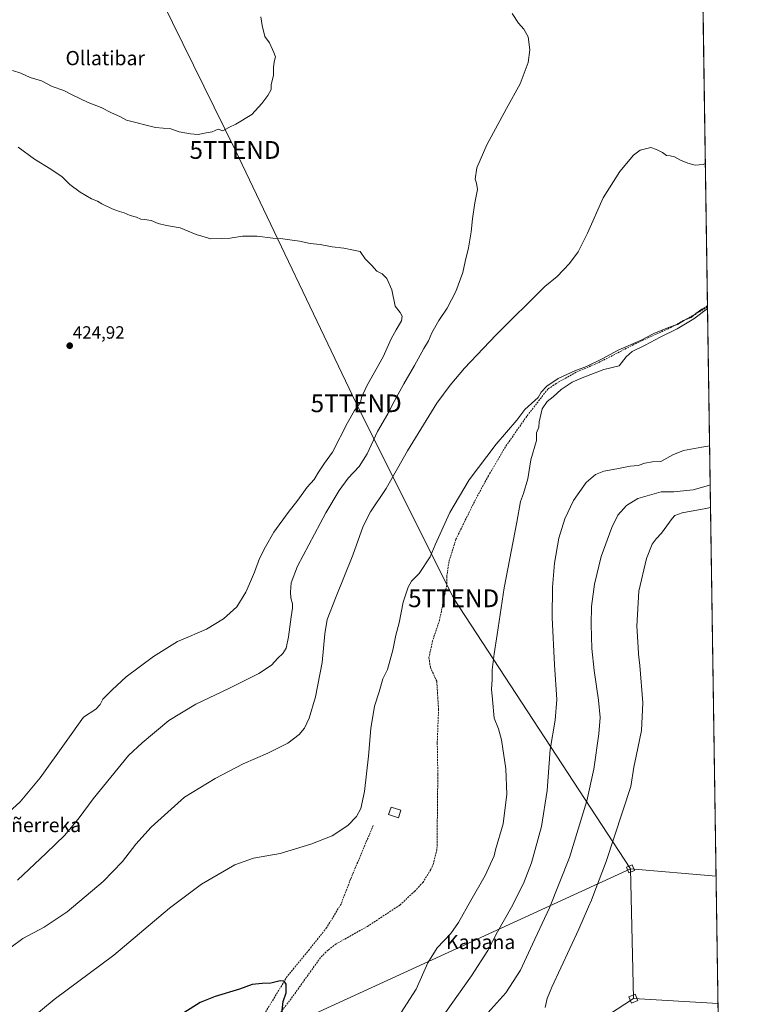
# Model space of a CAD drawing. Units: metres. Extents: x 600458 to 603898, y 4740731 to 4743095.
# Drawn here: x 603491 to 603898, y 4741723 to 4742276 of the extents above; entities that cross this region are included whole.
import ezdxf
from ezdxf.enums import TextEntityAlignment as Align

# ---------------------------------------------------------------- set-up
doc = ezdxf.new("R2010")
doc.units = ezdxf.units.M
doc.header["$MEASUREMENT"] = 0
doc.linetypes.add('TRAZOSX2', pattern=[1.5, 1, -0.5])
doc.layers.get('0').update_dxf_attribs({"lineweight": 5})
for name, color, linetype, lineweight in [('Carátula', 7, 'Continuous', 5), ('Comarca CxS', 133, 'Continuous', 0), ('Comunidad Autónoma CxS', 142, 'Continuous', 0), ('Corriente artificial lineal', 5, 'TRAZOSX2', 13), ('Cultivos herbáceos CxS', 92, 'Continuous', 0), ('Curva de nivel maestra', 36, 'Continuous', 30), ('Curva de nivel normal', 36, 'Continuous', 0), ('Edificación', 1, 'Continuous', 13), ('Edificación Cxs', 1, 'Continuous', 13), ('Entidad de ámbito territorial CxS', 92, 'Continuous', 0), ('Municipio CxS', 142, 'Continuous', 0), ('Provincia CxS', 1, 'Continuous', 0), ('Punto de cota en terreno', 7, 'Continuous', 0), ('Rótulo de punto de cota en terreno', 19, 'Continuous', 0), ('Senda', 19, 'TRAZOSX2', 0), ('Tendido', 6, 'Continuous', 0), ('Texto cartográfico', 19, 'Continuous', 0), ('Torre de tendido', 19, 'Continuous', 0), ('Torre de tendido Cxs', 19, 'Continuous', 0), ('Torre de tendido puntual', 7, 'Continuous', 0)]:
    doc.layers.add(name, color=color, linetype=linetype, lineweight=lineweight)
doc.styles.add('Arial', font='txt', dxfattribs={"height": 0.2})

# ---------------------------------------------------------------- blocks, each defined once
blk = doc.blocks.new('*U155')
at = {"layer": 'Cultivos herbáceos CxS', "color": 92, "linetype": 'Continuous', "lineweight": 0}
blk.add_polyline3d([(603862.98, 4743095.02, 415.7), (603887.34, 4741478.85, 394.44), (603766.55, 4741478.64, 394.26), (603654.69, 4741478.99, 393.22), (603529.62, 4741478.89, 392.78), (603514.6, 4741479.14, 392.78), (603428.28, 4741479.14, 393.54), (603404.71, 4741479.39, 393.94), (603340.66, 4741479.39, 394.14), (603196.05, 4741479.64, 394.86), (603144.48, 4741479.41, 395.56)], dxfattribs=at)
blk = doc.blocks.new('*U166')
at = {"layer": 'Curva de nivel normal', "color": 36, "linetype": 'Continuous', "lineweight": 0}
for points in [[(603877.74, 4742115.57, 405), (603877.13, 4742115.12, 405), (603874.47, 4742113.54, 405), (603871.13, 4742111.05, 405), (603868.47, 4742108.94, 405), (603864.8, 4742107.3, 405), (603860.8, 4742105.01, 405), (603855.81, 4742103.31, 405), (603847.62, 4742099.77, 405), (603839.94, 4742095.88, 405), (603827.91, 4742090.64, 405), (603818.46, 4742085.57, 405), (603809.72, 4742081.35, 405), (603803.17, 4742078.94, 405), (603793.72, 4742074.63, 405), (603787.29, 4742070.29, 405), (603784.24, 4742066.84, 405), (603782.45, 4742063.94, 405), (603775.06, 4742057.09, 405), (603770.52, 4742051.14, 405), (603758.84, 4742037.56, 405), (603743.58, 4742017.59, 405), (603732.77, 4741999.28, 405), (603724.62, 4741981.01, 405), (603721.76, 4741974.23, 405), (603715.57, 4741964.96, 405), (603711.29, 4741960.57, 405), (603709.32, 4741957.3, 405), (603706.62, 4741948.73, 405), (603704.24, 4741937.18, 405), (603702.43, 4741930.3, 405), (603700.77, 4741921.84, 405), (603697.81, 4741911.01, 405), (603695.16, 4741905.77, 405), (603693.13, 4741898.42, 405), (603690.5, 4741890.34, 405), (603688.3, 4741877.66, 405), (603687.01, 4741862.28, 405), (603684.8, 4741842.42, 405), (603682.75, 4741832.75, 405), (603680.34, 4741828.22, 405), (603675.4, 4741823.28, 405), (603666.58, 4741817.46, 405), (603654.71, 4741812.63, 405), (603637.34, 4741807.49, 405), (603622.44, 4741804.8, 405), (603611.85, 4741801.16, 405), (603593.08, 4741790.25, 405), (603575.17, 4741776.67, 405), (603543.76, 4741750.38, 405), (603510.32, 4741725.32, 405), (603498.36, 4741715.39, 405)], [(603703.44, 4741714.94, 405), (603713.79, 4741731.22, 405), (603720.48, 4741745.91, 405), (603725.76, 4741754.33, 405), (603733.35, 4741762.42, 405), (603737.74, 4741768.58, 405), (603744.65, 4741781.06, 405), (603752.64, 4741795.06, 405), (603757.76, 4741806.13, 405), (603758.53, 4741809.56, 405), (603762.79, 4741824.22, 405), (603764.76, 4741840.85, 405), (603764.34, 4741855.07, 405), (603761.91, 4741871.35, 405), (603760.16, 4741877.61, 405), (603757.77, 4741883.54, 405), (603756.8, 4741893.99, 405), (603756.16, 4741899.9, 405), (603756.54, 4741905.24, 405), (603756.63, 4741910.71, 405), (603757.68, 4741919.8, 405), (603759.48, 4741930.62, 405), (603763.41, 4741956.79, 405), (603770.55, 4741993.75, 405), (603772.59, 4742005.36, 405), (603774.27, 4742009.81, 405), (603776.62, 4742018.08, 405), (603778.26, 4742028.73, 405), (603781.56, 4742039.7, 405), (603781.56, 4742043.92, 405), (603782.84, 4742047.26, 405), (603783.02, 4742050.26, 405), (603784.72, 4742057.47, 405), (603787.47, 4742061.58, 405), (603790.91, 4742064.16, 405), (603795.4, 4742068.34, 405), (603801.59, 4742072.51, 405), (603807.16, 4742074.84, 405), (603819.48, 4742079.63, 405), (603828.04, 4742081.7, 405), (603832, 4742086.74, 405), (603835.25, 4742089.83, 405), (603842.68, 4742093.21, 405), (603851.13, 4742097.77, 405), (603860.66, 4742102.5, 405), (603870.11, 4742108.06, 405), (603877.77, 4742113.9, 405)]]:
    blk.add_polyline3d(points, dxfattribs=at)
blk = doc.blocks.new('*U170')
at = {"layer": 'Curva de nivel normal', "color": 36, "linetype": 'Continuous', "lineweight": 0}
for points in [[(603626.49, 4742278, 415), (603627.21, 4742273.12, 415), (603628.7, 4742266.78, 415), (603631.45, 4742263.36, 415), (603633.82, 4742257.95, 415), (603634.71, 4742255.36, 415), (603634.04, 4742252.71, 415), (603633.68, 4742249.48, 415), (603633.61, 4742245.14, 415), (603632.39, 4742239.69, 415), (603632.29, 4742237.14, 415), (603630.51, 4742233.62, 415), (603627.05, 4742229.17, 415), (603621.5, 4742222.97, 415), (603612.43, 4742217.58, 415), (603608.43, 4742215.72, 415), (603605.14, 4742213.82, 415), (603602.59, 4742214.82, 415), (603599.06, 4742213.35, 415), (603595.72, 4742212.76, 415), (603591.16, 4742211.68, 415), (603589.06, 4742211.91, 415), (603586.86, 4742212.04, 415), (603580.59, 4742213.19, 415), (603575.88, 4742214.92, 415), (603567.34, 4742215.76, 415), (603550.86, 4742219.74, 415), (603547.16, 4742221.96, 415), (603542.47, 4742223.94, 415), (603536.66, 4742227.01, 415), (603529.45, 4742229.8, 415), (603520.34, 4742234.13, 415), (603515.75, 4742236.5, 415), (603509.18, 4742238.81, 415), (603503.07, 4742241.85, 415), (603496.7, 4742243.9, 415), (603491.59, 4742246.33, 415), (603486.74, 4742247.76, 415)], [(603489.73, 4741792.54, 415), (603505.72, 4741807.56, 415), (603516.28, 4741817.78, 415), (603524.42, 4741827.56, 415), (603532.23, 4741838.23, 415), (603551.98, 4741862.54, 415), (603559.74, 4741869.65, 415), (603574.72, 4741882.16, 415), (603589.88, 4741891.36, 415), (603608.56, 4741900.17, 415), (603625.32, 4741908.59, 415), (603632.45, 4741913.31, 415), (603635.99, 4741917.22, 415), (603638.86, 4741919.95, 415), (603640.7, 4741922.95, 415), (603642.1, 4741929.21, 415), (603643.5, 4741940.48, 415), (603644.33, 4741945.39, 415), (603644.26, 4741947.91, 415), (603643.3, 4741951.3, 415), (603643.14, 4741954.46, 415), (603643.64, 4741959.68, 415), (603647.08, 4741968.94, 415), (603663.14, 4741999.07, 415), (603670.6, 4742011.64, 415), (603675.56, 4742018.48, 415), (603681.82, 4742025.15, 415), (603686.33, 4742032.28, 415), (603692.16, 4742044.76, 415), (603697.85, 4742054.77, 415), (603701.41, 4742061.65, 415), (603706.84, 4742071.48, 415), (603713.01, 4742081.84, 415), (603718.2, 4742091.51, 415), (603720.79, 4742095.83, 415), (603722.71, 4742100.23, 415), (603726.59, 4742107.11, 415), (603731.23, 4742114.13, 415), (603736.14, 4742123.54, 415), (603740.17, 4742134.17, 415), (603741.44, 4742140.27, 415), (603743.22, 4742147.94, 415), (603744.82, 4742156.94, 415), (603745.5, 4742164.28, 415), (603746.86, 4742173.28, 415), (603748.29, 4742180.79, 415), (603747.83, 4742184.32, 415), (603747.05, 4742186.55, 415), (603748.02, 4742192.98, 415), (603753.54, 4742205.87, 415), (603764.66, 4742226.31, 415), (603772.41, 4742240.24, 415), (603776.81, 4742252.18, 415), (603777.75, 4742259.41, 415), (603776.78, 4742266.76, 415), (603774.41, 4742271.06, 415), (603771.41, 4742274.37, 415), (603767.77, 4742279.8, 415)]]:
    blk.add_polyline3d(points, dxfattribs=at)
blk = doc.blocks.new('*U173')
at = {"layer": 'Curva de nivel normal', "color": 36, "linetype": 'Continuous', "lineweight": 0}
for points in [[(603486.04, 4741754.76, 410), (603492.69, 4741759.65, 410), (603504.64, 4741766.04, 410), (603517.52, 4741774.75, 410), (603537.76, 4741791.69, 410), (603548.75, 4741802.95, 410), (603556.22, 4741812.73, 410), (603564.82, 4741822.19, 410), (603583.64, 4741839.09, 410), (603600.89, 4741849.69, 410), (603616.47, 4741857.9, 410), (603630.4, 4741863.8, 410), (603641.62, 4741869.47, 410), (603648.1, 4741874.44, 410), (603651.05, 4741877.92, 410), (603653.76, 4741883.52, 410), (603657.31, 4741895.65, 410), (603660.96, 4741914.9, 410), (603662.4, 4741931.07, 410), (603663.88, 4741939.01, 410), (603668.42, 4741951.04, 410), (603678.32, 4741975.22, 410), (603684.14, 4741991.58, 410), (603688.13, 4741999.64, 410), (603696.99, 4742012.69, 410), (603708.92, 4742033.92, 410), (603725.48, 4742060.69, 410), (603733.03, 4742070.72, 410), (603741.11, 4742080.29, 410), (603758.6, 4742098.87, 410), (603786.28, 4742126.37, 410), (603793.12, 4742131.88, 410), (603800.12, 4742139.14, 410), (603804.88, 4742145.78, 410), (603810.21, 4742156.3, 410), (603819.11, 4742176.2, 410), (603828.49, 4742191.01, 410), (603836.05, 4742200.13, 410), (603839.87, 4742202.94, 410), (603845.76, 4742204.42, 410), (603848.99, 4742203.41, 410), (603852.4, 4742201.66, 410), (603854.68, 4742199.92, 410), (603856.77, 4742199.83, 410), (603859.07, 4742199.28, 410), (603862.54, 4742197.35, 410), (603866.68, 4742195.6, 410), (603870.78, 4742194.5, 410), (603875.21, 4742194.88, 410), (603876.54, 4742195.55, 410)], [(603878.93, 4742036.66, 410), (603874.47, 4742035.96, 410), (603864.13, 4742034.02, 410), (603858.13, 4742031.64, 410), (603851.47, 4742027.8, 410), (603846.71, 4742027.68, 410), (603842.45, 4742026.93, 410), (603838.71, 4742025.59, 410), (603834.13, 4742025.28, 410), (603826.79, 4742023.75, 410), (603819.46, 4742022.44, 410), (603814.66, 4742020.56, 410), (603809.43, 4742016.12, 410), (603802.42, 4742005.92, 410), (603797.38, 4741995.58, 410), (603794.1, 4741984.7, 410), (603791.72, 4741970.72, 410), (603790.49, 4741957.27, 410), (603790.44, 4741940.2, 410), (603791.59, 4741913.6, 410), (603793.01, 4741894.06, 410), (603792.05, 4741882.37, 410), (603789.28, 4741865.94, 410), (603787.54, 4741842.9, 410), (603784.37, 4741822.56, 410), (603778.7, 4741802.23, 410), (603774.3, 4741790.56, 410), (603767.56, 4741777.33, 410), (603759.64, 4741763.33, 410), (603754.11, 4741752.84, 410), (603745.01, 4741738.61, 410), (603730.33, 4741718.06, 410)]]:
    blk.add_polyline3d(points, dxfattribs=at)
blk = doc.blocks.new('5PATER')
at = {"layer": 'Carátula', "linetype": 'Continuous', "lineweight": 5}
h = blk.add_hatch(color=250, dxfattribs=at)
edge = h.paths.add_edge_path()
edge.add_ellipse((0, 0.01), major_axis=(-1.33, -1.34), ratio=0.999422, start_angle=0, end_angle=360)
blk = doc.blocks.new('5TTEND')
blk.add_text('5TTEND', height=10).set_placement((0, 0), align=Align.MIDDLE_CENTER)

msp = doc.modelspace()

# ---------------------------------------------------------------- linework, layer by layer
at = {"layer": 'Comarca CxS', "color": 133, "linetype": 'Continuous', "lineweight": 0}
msp.add_polyline3d([(603897.85, 4740781.61, 389.92), (600491.34, 4740731.09, 387.24), (600457.62, 4743044.48, 408.55), (602751.45, 4743078.52, 426.29), (603862.98, 4743095.02, 415.7), (603873.4, 4742404.04, 415.25), (603897.85, 4740781.61, 389.92)], close=True, dxfattribs=at)
msp.add_polyline3d([(603897.85, 4740781.61, 389.92), (600491.34, 4740731.09, 387.24), (600457.62, 4743044.48, 408.55), (602751.45, 4743078.52, 426.29), (603862.98, 4743095.02, 415.7), (603873.4, 4742404.04, 415.25), (603897.85, 4740781.61, 389.92)], close=True, dxfattribs=at)
at = {"layer": 'Comunidad Autónoma CxS', "color": 142, "linetype": 'Continuous', "lineweight": 0}
msp.add_polyline3d([(600674.89, 4740733.81, 389.23), (600491.34, 4740731.09, 387.24), (600457.62, 4743044.48, 408.55), (602751.45, 4743078.52, 426.29), (602974.07, 4743081.83, 421.84), (603862.98, 4743095.02, 415.7), (603897.85, 4740781.61, 389.92), (601455.39, 4740745.39, 385.61), (600674.89, 4740733.81, 389.23)], close=True, dxfattribs=at)
msp.add_polyline3d([(600674.89, 4740733.81, 389.23), (600491.34, 4740731.09, 387.24), (600457.62, 4743044.48, 408.55), (602751.45, 4743078.52, 426.29), (602974.07, 4743081.83, 421.84), (603862.98, 4743095.02, 415.7), (603897.85, 4740781.61, 389.92), (601455.39, 4740745.39, 385.61), (600674.89, 4740733.81, 389.23)], close=True, dxfattribs=at)
at = {"layer": 'Corriente artificial lineal', "color": 5, "linetype": 'TRAZOSX2', "lineweight": 13}
msp.add_polyline3d([(603877.75, 4742114.87, 405.15), (603877.75, 4742114.87, 405.15), (603870.81, 4742110.63, 405.2), (603855.57, 4742102.55, 405.06), (603837.53, 4742094.31, 404.71), (603816.21, 4742083.35, 404.36), (603803.77, 4742078.07, 404.59), (603792.65, 4742071.83, 404.3), (603787.93, 4742068.63, 404.2), (603776.09, 4742053.35, 403.59), (603764.01, 4742036.07, 403.82), (603754.49, 4742019.75, 403.55), (603747.25, 4742006.55, 403), (603736.25, 4741984.23, 402.82), (603732.29, 4741971.51, 402.84), (603731.05, 4741963.19, 402.92), (603731.05, 4741958.39, 402.79), (603727.05, 4741938.87, 402.65), (603723.09, 4741927.03, 402.93), (603721.05, 4741917.59, 402.26), (603721.85, 4741912.07, 402.19), (603725.45, 4741904.31, 402.12), (603726.45, 4741888.71, 401.83), (603725.72, 4741869.59, 401.83), (603726.04, 4741851.83, 401.93), (603725.56, 4741809.59, 402.06), (603723.6, 4741801.91, 402.16), (603722.04, 4741798.39, 402.14), (603717.72, 4741791.27, 401.93), (603713.08, 4741786.31, 401.86), (603704.72, 4741778.47, 401.7), (603686.44, 4741766.47, 401.78), (603668.88, 4741756.63, 401.24), (603664.32, 4741753.19, 401.15), (603660.04, 4741748.95, 401.19), (603643.56, 4741725.83, 400.62), (603633.88, 4741713.27, 399.48)], dxfattribs=at)
at = {"layer": 'Cultivos herbáceos CxS', "color": 92, "linetype": 'Continuous', "lineweight": 0}
msp.add_polyline3d([(603873.71, 4742383.44, 413.92), (603877.75, 4742114.87, 405.15), (603887.34, 4741478.85, 394.44)], dxfattribs=at)
at = {"layer": 'Curva de nivel maestra', "color": 36, "linetype": 'Continuous', "lineweight": 30}
msp.add_polyline3d([(603638.21, 4741715.81, 400), (603639, 4741724.28, 400), (603640.73, 4741729.21, 400), (603640.72, 4741734.03, 400), (603639.54, 4741735.66, 400), (603637.33, 4741735.9, 400), (603632.07, 4741734.52, 400), (603627.34, 4741734.45, 400), (603621.62, 4741733.73, 400), (603614.51, 4741731.14, 400), (603600.76, 4741727.04, 400), (603592.35, 4741723.68, 400), (603583.13, 4741717.87, 400)], dxfattribs=at)
at = {"layer": 'Curva de nivel normal', "color": 36, "linetype": 'Continuous', "lineweight": 0}
for points in [[(603472.04, 4741819.28, 420), (603491.08, 4741836.43, 420), (603502.42, 4741850.03, 420), (603517.08, 4741870.53, 420), (603526.75, 4741884.21, 420), (603533.7, 4741888.6, 420), (603536.21, 4741891.22, 420), (603537.68, 4741894.19, 420), (603542.97, 4741899.57, 420), (603550.69, 4741906.81, 420), (603566.09, 4741918.24, 420), (603579.56, 4741926.58, 420), (603586.46, 4741929.48, 420), (603590.76, 4741931.41, 420), (603596.01, 4741933.6, 420), (603605.48, 4741939.42, 420), (603612.98, 4741946.25, 420), (603618.07, 4741954.37, 420), (603620.05, 4741959.09, 420), (603623, 4741965.71, 420), (603625.75, 4741973.25, 420), (603629.18, 4741979.83, 420), (603633.84, 4741988.1, 420), (603641.84, 4741999.23, 420), (603647.36, 4742006.21, 420), (603652.51, 4742013.37, 420), (603656.44, 4742017.7, 420), (603658.94, 4742021.92, 420), (603662.32, 4742026.92, 420), (603666.82, 4742033.13, 420), (603675.21, 4742049.56, 420), (603679.2, 4742056.64, 420), (603682.48, 4742061.06, 420), (603683.14, 4742063.94, 420), (603686.14, 4742070.46, 420), (603695.25, 4742086.74, 420), (603699.88, 4742096.8, 420), (603702.54, 4742101.93, 420), (603705.62, 4742106.93, 420), (603706.06, 4742109.6, 420), (603704.77, 4742111.6, 420), (603702.05, 4742115.2, 420), (603700.09, 4742124.34, 420), (603697.4, 4742130.88, 420), (603694.73, 4742133.46, 420), (603691.81, 4742134.97, 420), (603688.95, 4742138.07, 420), (603685.19, 4742141.81, 420), (603682.44, 4742146.05, 420), (603678.54, 4742146.65, 420), (603673.18, 4742147.89, 420), (603666.63, 4742148.63, 420), (603659.81, 4742149.84, 420), (603654.3, 4742150.44, 420), (603648.16, 4742151.81, 420), (603644.17, 4742152.3, 420), (603638.9, 4742153.14, 420), (603633.27, 4742153.44, 420), (603624.37, 4742154.53, 420), (603616.17, 4742154.58, 420), (603609.29, 4742153.46, 420), (603604.34, 4742153.26, 420), (603598.31, 4742153.13, 420), (603590.1, 4742155.44, 420), (603581.22, 4742159.2, 420), (603573.46, 4742160.51, 420), (603568.68, 4742161.66, 420), (603564.74, 4742163.35, 420), (603561.13, 4742164.03, 420), (603558.92, 4742164.18, 420), (603556.52, 4742165.28, 420), (603553.05, 4742166.21, 420), (603549.6, 4742167.79, 420), (603546.97, 4742168.39, 420), (603542.82, 4742169.94, 420), (603537.13, 4742172.71, 420), (603534.56, 4742174.36, 420), (603531.32, 4742175.66, 420), (603524.82, 4742179.34, 420), (603519.09, 4742183.55, 420), (603514.7, 4742187.88, 420), (603508.46, 4742192.32, 420), (603499.16, 4742197.84, 420), (603490.08, 4742204.7, 420)], [(603879.26, 4742014.72, 415), (603878.26, 4742014.42, 415), (603869.72, 4742012, 415), (603858.86, 4742010.8, 415), (603851.58, 4742010.83, 415), (603838.44, 4742007.06, 415), (603832.24, 4742003.18, 415), (603827.31, 4741997.62, 415), (603823.83, 4741990.84, 415), (603817.88, 4741974.41, 415), (603814.1, 4741958.89, 415), (603812.56, 4741946.41, 415), (603812.19, 4741936.24, 415), (603812.74, 4741922.7, 415), (603813.97, 4741910.42, 415), (603816.44, 4741893.7, 415), (603817.35, 4741883.98, 415), (603816.67, 4741874.66, 415), (603813.79, 4741854.81, 415), (603809.83, 4741837.02, 415), (603800.15, 4741805.22, 415), (603788.77, 4741776.88, 415), (603779.3, 4741756.55, 415), (603772.62, 4741741.88, 415), (603764.25, 4741729.08, 415), (603752.42, 4741716.01, 415)], [(603879.45, 4742002.06, 420), (603876.8, 4742001.48, 420), (603863.47, 4741998.99, 420), (603859.27, 4741997.43, 420), (603857.8, 4741995.81, 420), (603851.8, 4741987.61, 420), (603848.8, 4741984.41, 420), (603846.61, 4741981.47, 420), (603843.32, 4741973.28, 420), (603839.15, 4741955.01, 420), (603837.88, 4741935.23, 420), (603838.73, 4741923.42, 420), (603838.86, 4741919.62, 420), (603839.74, 4741913.24, 420), (603841.36, 4741892.24, 420), (603840.56, 4741876.57, 420), (603837.6, 4741862.24, 420), (603836.21, 4741856.05, 420), (603834.6, 4741845.17, 420), (603820.69, 4741802.89, 420), (603814.29, 4741786.22, 420), (603812.51, 4741781.28, 420), (603810.78, 4741777.48, 420), (603805.38, 4741764.89, 420), (603790.2, 4741732.38, 420), (603787.45, 4741725.93, 420), (603786.38, 4741720.83, 420)]]:
    msp.add_polyline3d(points, dxfattribs=at)
at = {"layer": 'Edificación', "color": 1, "linetype": 'Continuous', "lineweight": 13}
msp.add_polyline3d([(603705.32, 4741831.85, 406.37), (603704, 4741827.59, 404.87), (603698.39, 4741829.34, 405.02), (603699.73, 4741833.61, 406.5), (603705.32, 4741831.85, 406.37)], dxfattribs=at)
at = {"layer": 'Edificación Cxs', "color": 1, "linetype": 'Continuous', "lineweight": 13}
msp.add_polyline3d([(603705.32, 4741831.85, 406.37), (603704, 4741827.59, 404.87), (603698.39, 4741829.34, 405.02), (603699.73, 4741833.61, 406.5), (603705.32, 4741831.85, 406.37)], close=True, dxfattribs=at)
at = {"layer": 'Entidad de ámbito territorial CxS', "color": 92, "linetype": 'Continuous', "lineweight": 0}
msp.add_polyline3d([(603873.4, 4742404.04, 415.25), (603897.85, 4740781.61, 389.92), (603137.75, 4740770.34, 387.06)], dxfattribs=at)
msp.add_polyline3d([(603873.4, 4742404.04, 415.25), (603897.85, 4740781.61, 389.92), (603137.75, 4740770.34, 387.06)], dxfattribs=at)
at = {"layer": 'Municipio CxS', "color": 142, "linetype": 'Continuous', "lineweight": 0}
msp.add_polyline3d([(603873.4, 4742404.04, 415.25), (603897.85, 4740781.61, 389.92), (603137.75, 4740770.34, 387.06), (600491.34, 4740731.09, 387.24)], dxfattribs=at)
msp.add_polyline3d([(603873.4, 4742404.04, 415.25), (603897.85, 4740781.61, 389.92), (603137.75, 4740770.34, 387.06), (600491.34, 4740731.09, 387.24)], dxfattribs=at)
at = {"layer": 'Provincia CxS', "color": 1, "linetype": 'Continuous', "lineweight": 0}
msp.add_polyline3d([(603897.85, 4740781.61, 389.92), (600491.34, 4740731.09, 387.24), (600480.7, 4741460.94, 390.19), (600467.65, 4742356.67, 405.66), (600465.47, 4742505.59, 392.85), (600457.62, 4743044.48, 408.55), (602974.07, 4743081.83, 421.84), (603862.98, 4743095.02, 415.7), (603873.4, 4742404.04, 415.25), (603897.85, 4740781.61, 389.92)], close=True, dxfattribs=at)
msp.add_polyline3d([(603897.85, 4740781.61, 389.92), (600491.34, 4740731.09, 387.24), (600480.7, 4741460.94, 390.19), (600467.65, 4742356.67, 405.66), (600465.47, 4742505.59, 392.85), (600457.62, 4743044.48, 408.55), (602974.07, 4743081.83, 421.84), (603862.98, 4743095.02, 415.7), (603873.4, 4742404.04, 415.25), (603897.85, 4740781.61, 389.92)], close=True, dxfattribs=at)
at = {"layer": 'Senda', "color": 19, "linetype": 'TRAZOSX2', "lineweight": 0}
msp.add_polyline3d([(603689.69, 4741823.25, 403.7), (603676.99, 4741793.08, 402.15), (603671.59, 4741779.01, 401.5), (603663.45, 4741765.67, 401.07), (603653.81, 4741753.5, 400.67), (603641.33, 4741738.37, 400), (603629.37, 4741718.68, 399.6), (603624.82, 4741711.06, 399.22), (603614.55, 4741698.26, 398.63), (603602.91, 4741686.09, 398.34), (603592.85, 4741671.8, 398.32), (603575.81, 4741646.5, 398.25), (603564.6, 4741628.83, 398.15), (603560.25, 4741623.33, 398.06)], dxfattribs=at)
at = {"layer": 'Tendido', "color": 6, "linetype": 'Continuous', "lineweight": 0}
for points in [[(603177.91, 4743084.85, 421.96), (603182.03, 4743076.51, 421.6), (603256.93, 4742924.07, 416.11), (603348.24, 4742737.78, 413.25), (603440.44, 4742549.59, 410.08), (603529.81, 4742370.59, 411.95), (603611.98, 4742203.07, 415.5), (603680.13, 4742060.62, 420.54), (603734.95, 4741950.97, 402.96), (603834.46, 4741798.82, 421.89)], [(602217.57, 4741471.55, 406.12), (602282.24, 4741478.24, 412.16), (602537.39, 4741518.88, 411.3), (602757.09, 4741554.56, 412.65), (602905.13, 4741573.72, 402.68), (603088.43, 4741552.76, 412.53), (603255.65, 4741532.87, 399.54), (603454.46, 4741624.36, 407.05), (603638.71, 4741709.08, 400.02), (603834.46, 4741798.82, 421.89)], [(603834.46, 4741798.82, 421.89), (603882.58, 4741794.81, 423.68)], [(603834.46, 4741798.82, 421.89), (603836.04, 4741725.87, 422.1)], [(603836.04, 4741725.87, 422.1), (603653.26, 4741606.59, 402.49), (603477.15, 4741491.66, 396), (603308.93, 4741382.23, 388.26), (603160.79, 4741286.12, 387.71), (602954.28, 4741152.25, 388.99), (602914.37, 4741142.68, 389.09)], [(603836.04, 4741725.87, 422.1), (603883.66, 4741723.19, 422.9)]]:
    msp.add_polyline3d(points, dxfattribs=at)
at = {"layer": 'Torre de tendido', "color": 19, "linetype": 'Continuous', "lineweight": 0}
for points in [[(603836.71, 4741797.84, 422.25), (603833.51, 4741796.56, 422.05), (603832.21, 4741799.81, 421.73), (603835.42, 4741801.09, 422.02), (603836.71, 4741797.84, 422.25)], [(603838.52, 4741724.86, 425.23), (603834.99, 4741723.4, 422.97), (603833.55, 4741726.87, 422.35), (603837.09, 4741728.34, 430.49), (603838.52, 4741724.86, 425.23)]]:
    msp.add_polyline3d(points, dxfattribs=at)
at = {"layer": 'Torre de tendido Cxs', "color": 19, "linetype": 'Continuous', "lineweight": 0}
for points in [[(603836.71, 4741797.84, 422.25), (603833.51, 4741796.56, 422.05), (603832.21, 4741799.81, 421.73), (603835.42, 4741801.09, 422.02), (603836.71, 4741797.84, 422.25)], [(603838.52, 4741724.86, 425.23), (603834.99, 4741723.4, 422.97), (603833.55, 4741726.87, 422.35), (603837.09, 4741728.34, 430.49), (603838.52, 4741724.86, 425.23)]]:
    msp.add_polyline3d(points, close=True, dxfattribs=at)

# ---------------------------------------------------------------- block references
at = {"layer": 'Cultivos herbáceos CxS', "color": 92, "linetype": 'Continuous', "lineweight": 0}
msp.add_blockref('*U155', (0, 0), dxfattribs=at)
at = {"layer": 'Curva de nivel normal', "color": 36, "linetype": 'Continuous', "lineweight": 0}
for name in ['*U173', '*U166', '*U170']:
    msp.add_blockref(name, (0, 0), dxfattribs=at)
at = {"layer": 'Punto de cota en terreno', "linetype": 'Continuous', "lineweight": 0}
msp.add_blockref('5PATER', (603519, 4742093, 424.92), dxfattribs=at)
at = {"layer": 'Torre de tendido puntual', "linetype": 'Continuous', "lineweight": 0}
for p in [(603611.98, 4742203.07, 415.54), (603680.13, 4742060.62, 420.19), (603734.95, 4741950.97, 403.1)]:
    msp.add_blockref('5TTEND', p, dxfattribs=at)

# ---------------------------------------------------------------- texts
at = {"layer": 'Rótulo de punto de cota en terreno', "color": 19, "linetype": 'Continuous', "lineweight": 0, "style": 'Arial'}
msp.add_text('424,92', height=7, dxfattribs=at).set_placement((603520.76, 4742094.76), align=Align.BOTTOM_LEFT)
at = {"layer": 'Texto cartográfico', "color": 19, "linetype": 'Continuous', "lineweight": 0, "style": 'Arial'}
for s, p in [('Ollatibar', (603538.99, 4742254.72)), ('Izañerreka', (603498.48, 4741823.49)), ('Kapana', (603750.14, 4741757.71))]:
    msp.add_text(s, height=8, dxfattribs=at).set_placement(p, align=Align.MIDDLE_CENTER)

doc.saveas('drawing.dxf')
